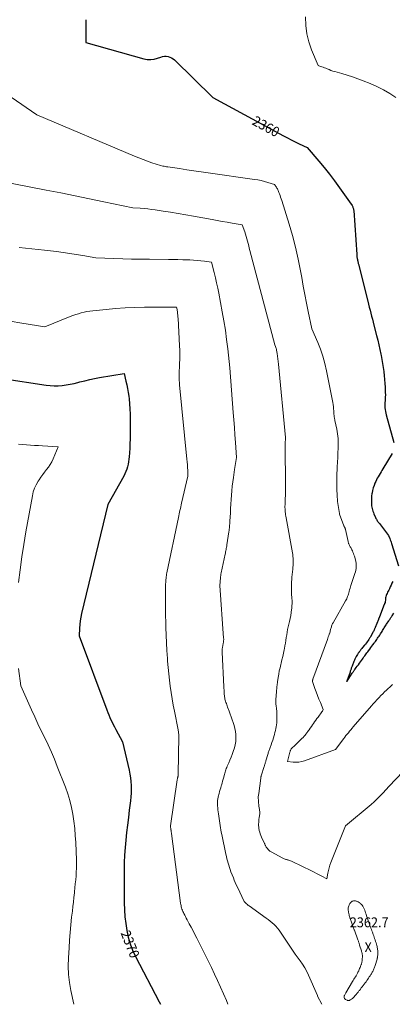
# Model space of a CAD drawing. Units: feet. Extents: x 1171672 to 1176672, y 7061370 to 7068870.
# Drawn here: x 1173960 to 1174336, y 7061370 to 7062364 of the extents above; entities that cross this region are included whole.
import ezdxf
from ezdxf.enums import TextEntityAlignment as Align

# ---------------------------------------------------------------- set-up
doc = ezdxf.new("R2010")
doc.units = ezdxf.units.FT
doc.header["$MEASUREMENT"] = 0
for name, color, linetype, lineweight in [('Level 44', 7, 'Continuous', 0), ('Level 45', 7, 'Continuous', 0), ('Level 46', 7, 'Continuous', 0)]:
    doc.layers.add(name, color=color, linetype=linetype, lineweight=lineweight)
doc.styles.add('Style-ENGINEERING', font='ENGINEERING.shx')

msp = doc.modelspace()

# ---------------------------------------------------------------- linework, layer by layer
at = {"layer": 'Level 44', "color": 32, "linetype": 'Continuous', "lineweight": 30, "flags": 128}
for points, elevation in [([(1174026.73, 7062363.97), (1174026.73, 7062340.97), (1174085.37, 7062324.5), (1174088.87, 7062323.87), (1174092.36, 7062323.68), (1174095.82, 7062324.14), (1174099.26, 7062325.05), (1174102.49, 7062326.24), (1174104.32, 7062326.74), (1174106.16, 7062327.03), (1174108.02, 7062327.01), (1174109.89, 7062326.79), (1174111.7, 7062326.24), (1174113.41, 7062325.51), (1174114.97, 7062324.49), (1174116.42, 7062323.28), (1174154.92, 7062285.26), (1174226.26, 7062246.7), (1174230.2, 7062244.62), (1174234.17, 7062242.57), (1174238.17, 7062240.59), (1174242.19, 7062238.66), (1174250.26, 7062234.86), (1174261.79, 7062221.3), (1174267.26, 7062214.69), (1174272.62, 7062207.98), (1174277.79, 7062201.14), (1174282.86, 7062194.21), (1174292.8, 7062180.21), (1174295.43, 7062176.23), (1174295.78, 7062175.65), (1174296.09, 7062175.06), (1174296.35, 7062174.44), (1174296.57, 7062173.81), (1174296.75, 7062173.16), (1174296.9, 7062172.5), (1174297, 7062171.84), (1174297.07, 7062171.17), (1174300.2, 7062126.76), (1174300.26, 7062125.95), (1174300.33, 7062125.14), (1174300.42, 7062124.34), (1174300.52, 7062123.53), (1174300.64, 7062122.73), (1174300.78, 7062121.93), (1174300.93, 7062121.13), (1174301.11, 7062120.34), (1174301.29, 7062119.54), (1174301.48, 7062118.74), (1174301.68, 7062117.95), (1174301.88, 7062117.16), (1174311.3, 7062079.76), (1174312.06, 7062076.74), (1174312.82, 7062073.73), (1174313.59, 7062070.72), (1174314.36, 7062067.71), (1174315.13, 7062064.7), (1174315.9, 7062061.69), (1174316.68, 7062058.68), (1174317.46, 7062055.67), (1174320.19, 7062045.19), (1174321.36, 7062040.51), (1174322.48, 7062035.82), (1174323.53, 7062031.12), (1174324.52, 7062026.4), (1174324.82, 7062024.94), (1174325.58, 7062020.93), (1174326.28, 7062016.92), (1174326.88, 7062012.89), (1174327.42, 7062008.85), (1174327.46, 7062008.5), (1174327.88, 7062004.63), (1174328.25, 7062000.75), (1174328.54, 7061996.86), (1174328.77, 7061992.97), (1174328.92, 7061989.96), (1174328.99, 7061987.58), (1174329.01, 7061985.19), (1174328.94, 7061982.8), (1174328.81, 7061980.41), (1174328.73, 7061979.18), (1174328.63, 7061977.41), (1174328.58, 7061975.64), (1174328.59, 7061973.86), (1174328.65, 7061972.09), (1174328.79, 7061970.32), (1174329.01, 7061968.56), (1174329.35, 7061966.83), (1174329.77, 7061965.11), (1174337.5, 7061937.1)], 2360), ([(1173942.85, 7062001.64), (1173986.76, 7061994.98), (1173990.8, 7061994.53), (1173994.84, 7061994.3), (1173998.89, 7061994.38), (1174002.94, 7061994.67), (1174006.97, 7061995.22), (1174010.98, 7061995.89), (1174014.96, 7061996.75), (1174018.91, 7061997.73), (1174020.89, 7061998.28), (1174025.83, 7061999.55), (1174030.79, 7062000.72), (1174035.79, 7062001.73), (1174040.8, 7062002.64), (1174065.43, 7062006.69), (1174067.4, 7061999.16), (1174068.3, 7061995.37), (1174069.09, 7061991.57), (1174069.71, 7061987.73), (1174070.22, 7061983.88), (1174070.5, 7061981.33), (1174070.97, 7061976.19), (1174071.33, 7061971.03), (1174071.51, 7061965.87), (1174071.58, 7061960.7), (1174071.53, 7061945.25), (1174071.47, 7061940.63), (1174071.36, 7061936.02), (1174071.17, 7061931.41), (1174070.92, 7061926.8), (1174070.67, 7061922.76), (1174070.43, 7061920.19), (1174070.09, 7061917.63), (1174069.59, 7061915.1), (1174068.99, 7061912.59), (1174068.22, 7061910.12), (1174067.33, 7061907.71), (1174066.27, 7061905.37), (1174065.08, 7061903.08), (1174048.99, 7061874.67), (1174022.68, 7061764.66), (1174021.9, 7061760.94), (1174021.25, 7061757.2), (1174020.81, 7061753.43), (1174020.5, 7061749.64), (1174020.09, 7061742.03), (1174048.12, 7061667.16), (1174049.09, 7061664.65), (1174050.09, 7061662.15), (1174051.14, 7061659.67), (1174052.21, 7061657.2), (1174053.35, 7061654.75), (1174054.52, 7061652.33), (1174055.75, 7061649.94), (1174057.02, 7061647.56), (1174063.96, 7061634.94), (1174070.66, 7061606.21), (1174071.42, 7061602.42), (1174072.04, 7061598.6), (1174072.42, 7061594.76), (1174072.66, 7061590.9), (1174072.68, 7061587.03), (1174072.59, 7061583.16), (1174072.32, 7061579.3), (1174071.92, 7061575.45), (1174070.74, 7061566.12), (1174069.81, 7061558.55), (1174068.91, 7061550.98), (1174068.04, 7061543.4), (1174067.21, 7061535.82), (1174066.51, 7061528.24), (1174065.96, 7061520.64), (1174065.65, 7061513.03), (1174065.48, 7061505.41), (1174065.46, 7061501.54), (1174065.44, 7061494.34), (1174065.45, 7061487.14), (1174065.51, 7061479.95), (1174065.6, 7061472.75), (1174065.6, 7061472.32), (1174065.87, 7061465.35), (1174066.34, 7061458.4), (1174067.12, 7061451.48), (1174068.1, 7061444.57), (1174069.57, 7061437.79), (1174071.45, 7061431.14), (1174073.96, 7061424.71), (1174076.89, 7061418.42), (1174101.02, 7061372.52), (1174102.26, 7061370)], 2370), ([(1174336.06, 7061926.15), (1174326.59, 7061910.53), (1174325.62, 7061908.94), (1174324.66, 7061907.36), (1174323.69, 7061905.78), (1174322.72, 7061904.2), (1174321.79, 7061902.61), (1174320.89, 7061900.99), (1174320.06, 7061899.33), (1174319.28, 7061897.66), (1174318.54, 7061895.98), (1174317.6, 7061893.64), (1174316.79, 7061891.27), (1174316.16, 7061888.84), (1174315.65, 7061886.37), (1174315.49, 7061885.45), (1174315.21, 7061883.41), (1174315.01, 7061881.37), (1174314.93, 7061879.31), (1174314.94, 7061877.25), (1174314.98, 7061875.93), (1174315.06, 7061874.53), (1174315.2, 7061873.14), (1174315.42, 7061871.77), (1174315.7, 7061870.4), (1174316.06, 7061869.05), (1174316.47, 7061867.72), (1174316.95, 7061866.41), (1174317.49, 7061865.12), (1174319.19, 7061861.37), (1174319.58, 7061860.56), (1174319.99, 7061859.76), (1174320.44, 7061858.99), (1174320.91, 7061858.22), (1174321.41, 7061857.48), (1174321.92, 7061856.74), (1174322.45, 7061856.02), (1174323, 7061855.31), (1174326.14, 7061851.37), (1174327.17, 7061850.04), (1174328.19, 7061848.69), (1174329.17, 7061847.33), (1174330.14, 7061845.95), (1174332.04, 7061843.17), (1174333.44, 7061840.13), (1174333.97, 7061838.91), (1174334.47, 7061837.68), (1174334.92, 7061836.42), (1174335.34, 7061835.16), (1174342.34, 7061812.77)], 2360), ([(1174336.43, 7061796.89), (1174335.68, 7061795.01), (1174334.89, 7061793.16), (1174334.03, 7061791.34), (1174333.13, 7061789.54), (1174332.4, 7061788.15), (1174331.84, 7061787.05), (1174331.3, 7061785.94), (1174330.79, 7061784.82), (1174330.29, 7061783.69), (1174329.87, 7061782.54), (1174329.51, 7061781.37), (1174329.26, 7061780.17), (1174329.09, 7061778.96), (1174328.75, 7061775.65), (1174328.33, 7061774.68), (1174328.3, 7061774.6), (1174328.27, 7061774.53), (1174328.23, 7061774.45), (1174328.19, 7061774.38), (1174328.15, 7061774.3), (1174328.11, 7061774.23), (1174328.08, 7061774.15), (1174328.04, 7061774.08), (1174328.02, 7061774.02), (1174327.97, 7061773.92), (1174327.92, 7061773.81), (1174327.88, 7061773.71), (1174327.84, 7061773.6), (1174323.09, 7061761.21), (1174323, 7061760.96), (1174322.9, 7061760.71), (1174322.81, 7061760.46), (1174322.71, 7061760.21), (1174322.59, 7061759.9), (1174322.44, 7061759.5), (1174322.28, 7061759.1), (1174322.12, 7061758.7), (1174321.96, 7061758.3), (1174318.83, 7061750.49), (1174318.63, 7061750), (1174318.43, 7061749.52), (1174318.21, 7061749.04), (1174317.99, 7061748.56), (1174317.69, 7061747.92), (1174317.31, 7061747.12), (1174316.91, 7061746.33), (1174316.5, 7061745.55), (1174316.08, 7061744.78), (1174313.91, 7061740.85), (1174313.55, 7061740.22), (1174313.17, 7061739.59), (1174312.78, 7061738.98), (1174312.38, 7061738.37), (1174311.55, 7061737.16), (1174310.71, 7061735.96), (1174309.85, 7061734.78), (1174308.96, 7061733.62), (1174308.05, 7061732.48), (1174306.14, 7061730.15), (1174305.28, 7061729.09), (1174304.43, 7061728.02), (1174303.6, 7061726.94), (1174302.78, 7061725.84), (1174302.51, 7061725.49), (1174301.73, 7061724.39), (1174300.98, 7061723.27), (1174300.27, 7061722.13), (1174299.59, 7061720.97), (1174298.96, 7061719.78), (1174298.36, 7061718.57), (1174297.82, 7061717.34), (1174297.31, 7061716.1), (1174295.5, 7061711.37), (1174295.22, 7061710.63), (1174294.95, 7061709.9), (1174294.68, 7061709.16), (1174294.43, 7061708.41), (1174294.17, 7061707.67), (1174293.92, 7061706.93), (1174293.66, 7061706.18), (1174293.4, 7061705.44), (1174290.17, 7061696.2), (1174290.03, 7061695.74), (1174290.16, 7061695.95), (1174290.22, 7061696.05), (1174290.29, 7061696.15), (1174290.36, 7061696.26), (1174290.42, 7061696.36), (1174295.5, 7061704.14), (1174295.82, 7061704.63), (1174296.14, 7061705.11), (1174296.48, 7061705.59), (1174296.81, 7061706.06), (1174297.15, 7061706.54), (1174297.5, 7061707.01), (1174297.85, 7061707.48), (1174298.2, 7061707.94), (1174299.66, 7061709.88), (1174300.74, 7061711.32), (1174301.81, 7061712.76), (1174302.87, 7061714.21), (1174303.92, 7061715.67), (1174305.95, 7061718.5), (1174306.7, 7061719.56), (1174307.45, 7061720.61), (1174308.21, 7061721.67), (1174308.97, 7061722.72), (1174309.73, 7061723.77), (1174310.49, 7061724.81), (1174311.26, 7061725.86), (1174312.04, 7061726.9), (1174313.34, 7061728.64), (1174314.41, 7061730.08), (1174315.49, 7061731.52), (1174316.55, 7061732.97), (1174317.62, 7061734.42), (1174318.2, 7061735.21), (1174318.96, 7061736.27), (1174319.72, 7061737.33), (1174320.47, 7061738.4), (1174321.2, 7061739.48), (1174321.93, 7061740.56), (1174322.64, 7061741.65), (1174323.35, 7061742.74), (1174324.05, 7061743.84), (1174325.68, 7061746.45), (1174326.25, 7061747.38), (1174326.83, 7061748.31), (1174327.4, 7061749.23), (1174327.97, 7061750.16), (1174328.54, 7061751.09), (1174329.12, 7061752.01), (1174329.71, 7061752.93), (1174330.3, 7061753.84), (1174332.56, 7061757.25), (1174332.98, 7061757.89), (1174333.4, 7061758.52), (1174333.83, 7061759.15), (1174334.25, 7061759.79), (1174334.68, 7061760.42), (1174335.1, 7061761.06), (1174335.52, 7061761.69), (1174335.94, 7061762.32), (1174337.55, 7061764.73)], 2360)]:
    msp.add_lwpolyline(points, dxfattribs=dict(at, elevation=elevation))
at = {"layer": 'Level 45', "color": 32, "linetype": 'Continuous', "lineweight": 0, "flags": 128}
for points, elevation in [([(1174248.53, 7062366.67), (1174248.84, 7062358.19), (1174249.84, 7062349.83), (1174251.87, 7062341.65), (1174254.59, 7062333.61), (1174261.09, 7062317.71), (1174263.77, 7062316.84), (1174265.1, 7062316.39), (1174266.42, 7062315.91), (1174267.73, 7062315.4), (1174269.03, 7062314.86), (1174270.29, 7062314.32), (1174272.23, 7062313.54), (1174274.18, 7062312.8), (1174276.17, 7062312.15), (1174278.17, 7062311.54), (1174285.07, 7062309.61), (1174290.51, 7062307.99), (1174295.91, 7062306.26), (1174301.25, 7062304.35), (1174306.56, 7062302.34), (1174313.83, 7062299.44), (1174320.54, 7062296.49), (1174327.08, 7062293.25), (1174333.39, 7062289.55), (1174339.53, 7062285.56)], 2358), ([(1173951.6, 7062285.66), (1173977.52, 7062267.98), (1174076.12, 7062226.13), (1174080.38, 7062224.38), (1174084.66, 7062222.69), (1174088.98, 7062221.1), (1174093.32, 7062219.57), (1174102.05, 7062216.6), (1174104.52, 7062216.17), (1174105.76, 7062215.96), (1174107, 7062215.75), (1174108.24, 7062215.56), (1174109.48, 7062215.37), (1174121.44, 7062213.6), (1174128.67, 7062212.53), (1174135.89, 7062211.48), (1174143.12, 7062210.43), (1174150.35, 7062209.39), (1174197.13, 7062202.72), (1174200.52, 7062202.14), (1174203.88, 7062201.45), (1174207.2, 7062200.58), (1174210.49, 7062199.6), (1174217.04, 7062197.45), (1174218.16, 7062196.13), (1174218.69, 7062195.45), (1174219.2, 7062194.75), (1174219.66, 7062194.02), (1174220.09, 7062193.27), (1174220.17, 7062193.12), (1174220.6, 7062192.27), (1174221.01, 7062191.41), (1174221.37, 7062190.53), (1174221.71, 7062189.64), (1174222.24, 7062188.11), (1174222.82, 7062186.44), (1174223.39, 7062184.77), (1174223.94, 7062183.1), (1174224.47, 7062181.42), (1174231.94, 7062157.65), (1174235.37, 7062145.97), (1174238.48, 7062134.23), (1174241.14, 7062122.36), (1174243.48, 7062110.43), (1174244.67, 7062103.74), (1174246.23, 7062095.1), (1174247.84, 7062086.47), (1174249.52, 7062077.85), (1174251.25, 7062069.24), (1174254.79, 7062052.04), (1174260.86, 7062038.22), (1174263.65, 7062031.23), (1174266.12, 7062024.14), (1174268.1, 7062016.9), (1174269.77, 7062009.56), (1174275.89, 7061977.59), (1174276.26, 7061975.44), (1174276.57, 7061973.28), (1174276.8, 7061971.12), (1174276.97, 7061968.94), (1174277.12, 7061966.33), (1174277.19, 7061965.46), (1174277.27, 7061964.59), (1174277.37, 7061963.72), (1174277.5, 7061962.85), (1174277.64, 7061961.99), (1174277.79, 7061961.12), (1174277.96, 7061960.26), (1174278.13, 7061959.4), (1174279.98, 7061950.44), (1174280.77, 7061945.74), (1174281.31, 7061941.03), (1174281.5, 7061936.29), (1174281.44, 7061931.53), (1174281.2, 7061926.75), (1174280.94, 7061921.98), (1174280.68, 7061917.21), (1174280.41, 7061912.44), (1174280.27, 7061910.07), (1174280.06, 7061905.26), (1174279.95, 7061900.46), (1174279.98, 7061895.65), (1174280.1, 7061890.85), (1174280.41, 7061882.95), (1174280.48, 7061881.6), (1174280.59, 7061880.24), (1174280.73, 7061878.89), (1174280.9, 7061877.54), (1174282.63, 7061865.45), (1174282.64, 7061865.36), (1174282.67, 7061865.26), (1174282.69, 7061865.17), (1174282.72, 7061865.07), (1174282.83, 7061864.76), (1174287.24, 7061852.92), (1174287.35, 7061852.65), (1174287.46, 7061852.39), (1174287.59, 7061852.14), (1174287.72, 7061851.88), (1174287.86, 7061851.63), (1174287.99, 7061851.38), (1174288.12, 7061851.12), (1174288.25, 7061850.87), (1174288.33, 7061850.69), (1174288.49, 7061850.34), (1174288.63, 7061849.98), (1174288.74, 7061849.61), (1174288.83, 7061849.24), (1174291.48, 7061837.08), (1174291.63, 7061836.48), (1174291.8, 7061835.89), (1174291.99, 7061835.3), (1174292.21, 7061834.73), (1174292.45, 7061834.16), (1174292.71, 7061833.6), (1174292.99, 7061833.05), (1174293.28, 7061832.51), (1174293.6, 7061831.95), (1174294.05, 7061831.13), (1174294.49, 7061830.3), (1174294.92, 7061829.46), (1174295.34, 7061828.62), (1174295.76, 7061827.75), (1174296.34, 7061826.45), (1174296.88, 7061825.14), (1174297.36, 7061823.8), (1174297.8, 7061822.45), (1174298.92, 7061818.66), (1174299.33, 7061816.95), (1174299.62, 7061815.22), (1174299.73, 7061813.48), (1174299.72, 7061811.72), (1174299.54, 7061809.96), (1174299.27, 7061808.22), (1174298.87, 7061806.51), (1174298.37, 7061804.81), (1174294.35, 7061792.85), (1174293.88, 7061791.41), (1174293.44, 7061789.97), (1174293.02, 7061788.52), (1174292.63, 7061787.06), (1174292.5, 7061786.57), (1174292.16, 7061785.36), (1174291.8, 7061784.16), (1174291.41, 7061782.96), (1174290.99, 7061781.78), (1174290.52, 7061780.61), (1174290.02, 7061779.46), (1174289.46, 7061778.33), (1174288.86, 7061777.23), (1174276.31, 7061755.15), (1174275.88, 7061754.34), (1174275.49, 7061753.53), (1174275.15, 7061752.69), (1174274.84, 7061751.83), (1174274.56, 7061750.96), (1174274.3, 7061750.09), (1174274.05, 7061749.21), (1174273.82, 7061748.33), (1174273.75, 7061748.07), (1174273.48, 7061747.06), (1174273.2, 7061746.05), (1174272.88, 7061745.06), (1174272.55, 7061744.06), (1174272.35, 7061743.49), (1174271.9, 7061742.21), (1174271.45, 7061740.94), (1174271, 7061739.66), (1174270.54, 7061738.39), (1174256.01, 7061698.29), (1174255.95, 7061698.13), (1174255.9, 7061697.97), (1174255.84, 7061697.81), (1174255.79, 7061697.65), (1174255.73, 7061697.48), (1174255.68, 7061697.32), (1174255.63, 7061697.16), (1174255.58, 7061696.99), (1174255.54, 7061696.87), (1174255.51, 7061696.75), (1174255.49, 7061696.63), (1174255.48, 7061696.51), (1174255.47, 7061696.38), (1174255.48, 7061696.26), (1174255.49, 7061696.13), (1174255.52, 7061696.01), (1174255.55, 7061695.89), (1174258.03, 7061688.85), (1174259.32, 7061685.27), (1174260.65, 7061681.69), (1174262.04, 7061678.14), (1174263.46, 7061674.61), (1174266.36, 7061667.55), (1174265.54, 7061665.91), (1174265.5, 7061665.82), (1174265.45, 7061665.73), (1174265.39, 7061665.64), (1174265.34, 7061665.55), (1174265.28, 7061665.46), (1174265.22, 7061665.37), (1174265.16, 7061665.29), (1174265.09, 7061665.21), (1174261.15, 7061659.96), (1174260, 7061658.39), (1174258.85, 7061656.82), (1174257.72, 7061655.23), (1174256.61, 7061653.63), (1174255.51, 7061652.03), (1174254.4, 7061650.42), (1174253.29, 7061648.82), (1174252.18, 7061647.22), (1174251.64, 7061646.44), (1174250.76, 7061645.23), (1174249.87, 7061644.03), (1174248.94, 7061642.86), (1174247.98, 7061641.71), (1174246.99, 7061640.58), (1174245.98, 7061639.48), (1174244.94, 7061638.41), (1174243.88, 7061637.36), (1174241.06, 7061634.65), (1174240.7, 7061634.31), (1174240.35, 7061633.96), (1174239.99, 7061633.62), (1174239.64, 7061633.27), (1174239.28, 7061632.92), (1174238.93, 7061632.57), (1174238.58, 7061632.22), (1174238.23, 7061631.87), (1174234.15, 7061627.81), (1174233.62, 7061626.79), (1174233.37, 7061626.27), (1174233.15, 7061625.74), (1174232.96, 7061625.2), (1174232.79, 7061624.66), (1174230.18, 7061615.14), (1174236.05, 7061614.51), (1174238.96, 7061614.4), (1174241.84, 7061614.55), (1174244.67, 7061615.08), (1174247.47, 7061615.87), (1174278.68, 7061627.06), (1174286.99, 7061638.18), (1174288.15, 7061639.7), (1174289.31, 7061641.21), (1174290.5, 7061642.71), (1174291.71, 7061644.2), (1174292.92, 7061645.67), (1174294.15, 7061647.14), (1174295.39, 7061648.6), (1174296.63, 7061650.05), (1174314.92, 7061671.19), (1174316.77, 7061673.3), (1174318.64, 7061675.38), (1174320.55, 7061677.44), (1174322.48, 7061679.47), (1174322.68, 7061679.68), (1174324.54, 7061681.59), (1174326.41, 7061683.48), (1174328.31, 7061685.35), (1174330.22, 7061687.21), (1174332.07, 7061688.98), (1174333.07, 7061689.94), (1174334.07, 7061690.88), (1174335.09, 7061691.82), (1174336.11, 7061692.75)], 2362), ([(1173936.87, 7062201.69), (1173987.02, 7062191.97), (1174001.58, 7062189.1), (1174016.12, 7062186.18), (1174030.65, 7062183.17), (1174045.17, 7062180.1), (1174074.18, 7062173.89), (1174081.81, 7062173.53), (1174085.62, 7062173.29), (1174089.42, 7062172.96), (1174093.21, 7062172.51), (1174096.99, 7062171.98), (1174104.78, 7062170.76), (1174112.44, 7062169.53), (1174120.1, 7062168.26), (1174127.74, 7062166.93), (1174135.38, 7062165.56), (1174154.17, 7062162.12), (1174159.26, 7062161.19), (1174164.35, 7062160.29), (1174169.44, 7062159.4), (1174174.53, 7062158.52), (1174184.72, 7062156.79), (1174187.13, 7062149.79), (1174187.9, 7062147.46), (1174188.62, 7062145.13), (1174189.3, 7062142.78), (1174189.93, 7062140.41), (1174190.53, 7062138.04), (1174191.15, 7062135.67), (1174191.76, 7062133.3), (1174192.39, 7062130.93), (1174217.62, 7062035.67), (1174218.34, 7062033.93), (1174218.67, 7062033.05), (1174218.96, 7062032.16), (1174219.19, 7062031.25), (1174219.37, 7062030.33), (1174219.93, 7062026.88), (1174220.34, 7062024.22), (1174220.72, 7062021.56), (1174221.04, 7062018.89), (1174221.32, 7062016.22), (1174228.44, 7061942.14), (1174228.14, 7061939.4), (1174228.01, 7061938.03), (1174227.92, 7061936.66), (1174227.88, 7061935.29), (1174227.87, 7061933.91), (1174228.3, 7061893.64), (1174228.31, 7061890.96), (1174228.29, 7061888.28), (1174228.24, 7061885.6), (1174228.15, 7061882.92), (1174228.08, 7061881.29), (1174228.01, 7061879.42), (1174227.94, 7061877.56), (1174227.88, 7061875.69), (1174227.82, 7061873.83), (1174227.79, 7061873.12), (1174227.78, 7061871.61), (1174227.8, 7061870.11), (1174227.89, 7061868.6), (1174228.02, 7061867.1), (1174228.2, 7061865.6), (1174228.39, 7061864.11), (1174228.62, 7061862.62), (1174228.88, 7061861.13), (1174235.28, 7061825.72), (1174235.56, 7061823.92), (1174235.79, 7061822.11), (1174235.94, 7061820.3), (1174236.03, 7061818.48), (1174236.05, 7061816.65), (1174236.02, 7061814.83), (1174235.92, 7061813.01), (1174235.78, 7061811.19), (1174235.59, 7061809.25), (1174235.32, 7061806.55), (1174235.07, 7061803.84), (1174234.83, 7061801.13), (1174234.61, 7061798.42), (1174234.49, 7061796.93), (1174234.35, 7061794.97), (1174234.26, 7061793), (1174234.23, 7061791.04), (1174234.23, 7061789.07), (1174234.29, 7061787.1), (1174234.37, 7061785.14), (1174234.48, 7061783.17), (1174234.63, 7061781.21), (1174234.74, 7061779.94), (1174234.88, 7061777.35), (1174234.91, 7061774.76), (1174234.79, 7061772.17), (1174234.56, 7061769.58), (1174234.44, 7061768.56), (1174234.01, 7061765.47), (1174233.53, 7061762.4), (1174232.94, 7061759.34), (1174232.28, 7061756.29), (1174231.06, 7061751.09), (1174230.47, 7061748.37), (1174229.93, 7061745.65), (1174229.48, 7061742.92), (1174229.08, 7061740.17), (1174228.69, 7061737.42), (1174228.27, 7061734.68), (1174227.79, 7061731.94), (1174227.27, 7061729.21), (1174227.01, 7061727.88), (1174226.31, 7061724.49), (1174225.56, 7061721.12), (1174224.76, 7061717.76), (1174223.92, 7061714.4), (1174223.59, 7061713.1), (1174222.79, 7061709.82), (1174222.07, 7061706.53), (1174221.45, 7061703.22), (1174220.9, 7061699.89), (1174220.28, 7061695.63), (1174220.11, 7061694.42), (1174219.95, 7061693.21), (1174219.81, 7061692), (1174219.68, 7061690.78), (1174219.57, 7061689.57), (1174219.45, 7061688.35), (1174219.35, 7061687.14), (1174219.25, 7061685.92), (1174218.56, 7061677.3), (1174218.49, 7061675.83), (1174218.49, 7061674.36), (1174218.58, 7061672.9), (1174218.74, 7061671.44), (1174219.15, 7061668.52), (1174219.44, 7061665.45), (1174219.56, 7061663.91), (1174219.65, 7061662.37), (1174219.69, 7061660.83), (1174219.69, 7061659.29), (1174219.68, 7061658.21), (1174219.61, 7061656.21), (1174219.46, 7061654.22), (1174219.22, 7061652.23), (1174218.91, 7061650.25), (1174218.52, 7061648.28), (1174218.1, 7061646.32), (1174217.64, 7061644.37), (1174217.14, 7061642.43), (1174216.82, 7061641.24), (1174216.15, 7061638.89), (1174215.44, 7061636.56), (1174214.66, 7061634.25), (1174213.82, 7061631.95), (1174212.74, 7061629.1), (1174212.42, 7061628.24), (1174212.11, 7061627.38), (1174211.81, 7061626.51), (1174211.51, 7061625.65), (1174211.23, 7061624.78), (1174210.95, 7061623.9), (1174210.68, 7061623.03), (1174210.42, 7061622.15), (1174208.6, 7061615.86), (1174208.39, 7061615.12), (1174208.16, 7061614.39), (1174207.93, 7061613.66), (1174207.69, 7061612.93), (1174207.45, 7061612.2), (1174207.21, 7061611.47), (1174206.98, 7061610.74), (1174206.74, 7061610.01), (1174203.76, 7061600.58), (1174203.68, 7061600.32), (1174203.61, 7061600.06), (1174203.54, 7061599.79), (1174203.48, 7061599.53), (1174203.42, 7061599.26), (1174203.37, 7061598.99), (1174203.32, 7061598.72), (1174203.29, 7061598.45), (1174201.28, 7061582.82), (1174200.58, 7061579.55), (1174200.57, 7061579.44), (1174201.49, 7061570.1), (1174201.49, 7061570.08), (1174201.49, 7061570.06), (1174201.49, 7061570.04), (1174201.5, 7061570.02), (1174201.51, 7061569.94), (1174201.51, 7061569.92), (1174201.52, 7061569.9), (1174201.52, 7061569.88), (1174201.52, 7061569.86), (1174202.14, 7061566.57), (1174202.33, 7061563.49), (1174202.33, 7061563.39), (1174202.33, 7061563.3), (1174202.33, 7061563.21), (1174202.33, 7061563.11), (1174202.33, 7061563.02), (1174202.32, 7061562.92), (1174202.31, 7061562.83), (1174202.3, 7061562.73), (1174201.74, 7061558.39), (1174201.56, 7061556.82), (1174201.4, 7061555.25), (1174201.29, 7061553.67), (1174201.21, 7061552.1), (1174201.22, 7061550.52), (1174201.31, 7061548.96), (1174201.52, 7061547.41), (1174201.81, 7061545.86), (1174201.9, 7061545.45), (1174202.36, 7061543.72), (1174202.88, 7061542.02), (1174203.5, 7061540.35), (1174204.2, 7061538.7), (1174207.05, 7061532.45), (1174207.31, 7061531.89), (1174207.56, 7061531.34), (1174207.81, 7061530.78), (1174208.06, 7061530.22), (1174208.33, 7061529.68), (1174208.62, 7061529.14), (1174208.95, 7061528.63), (1174209.3, 7061528.14), (1174210.05, 7061527.17), (1174210.84, 7061526.26), (1174211.7, 7061525.43), (1174212.66, 7061524.71), (1174213.68, 7061524.07), (1174225.75, 7061517.49), (1174226.43, 7061517.15), (1174227.12, 7061516.84), (1174227.83, 7061516.57), (1174228.56, 7061516.34), (1174229.29, 7061516.13), (1174230.02, 7061515.91), (1174230.75, 7061515.69), (1174231.48, 7061515.47), (1174231.74, 7061515.39), (1174232.59, 7061515.11), (1174233.43, 7061514.8), (1174234.25, 7061514.45), (1174235.06, 7061514.08), (1174254.52, 7061504.62), (1174257.12, 7061503.34), (1174259.72, 7061502.04), (1174262.31, 7061500.73), (1174264.89, 7061499.41), (1174270.05, 7061496.74), (1174270.97, 7061502.28), (1174271.52, 7061505.03), (1174272.19, 7061507.74), (1174273.03, 7061510.41), (1174273.99, 7061513.04), (1174288.91, 7061550.11), (1174314.56, 7061571.72), (1174317.77, 7061574.54), (1174320.9, 7061577.44), (1174323.9, 7061580.47), (1174326.83, 7061583.59), (1174332.55, 7061589.94), (1174383.43, 7061643.14)], 2364), ([(1173959.66, 7062134.04), (1173972.42, 7062132.68), (1173985.17, 7062131.25), (1173997.32, 7062129.82), (1174003.98, 7062128.97), (1174010.64, 7062128.06), (1174017.27, 7062127.03), (1174023.9, 7062125.93), (1174037.14, 7062123.61), (1174055.08, 7062122.91), (1174064.06, 7062122.6), (1174073.03, 7062122.34), (1174082.01, 7062122.16), (1174090.98, 7062122.04), (1174110.13, 7062121.85), (1174114.96, 7062121.79), (1174119.78, 7062121.71), (1174124.61, 7062121.6), (1174129.43, 7062121.46), (1174131.67, 7062121.39), (1174135.37, 7062121.21), (1174139.07, 7062120.96), (1174142.75, 7062120.6), (1174146.43, 7062120.15), (1174153.77, 7062119.15), (1174156.4, 7062108.73), (1174157.66, 7062103.51), (1174158.86, 7062098.27), (1174159.97, 7062093.01), (1174161.01, 7062087.74), (1174164.49, 7062069.16), (1174166.14, 7062059.79), (1174167.64, 7062050.4), (1174168.93, 7062040.98), (1174170.08, 7062031.54), (1174172.17, 7062012.62), (1174175.57, 7061967.54), (1174176.14, 7061959.96), (1174176.71, 7061952.39), (1174177.28, 7061944.81), (1174177.85, 7061937.23), (1174178.98, 7061922.08), (1174178.24, 7061918.04), (1174177.89, 7061916.03), (1174177.55, 7061914), (1174177.23, 7061911.98), (1174176.93, 7061909.95), (1174175.78, 7061901.85), (1174175.19, 7061897.4), (1174174.66, 7061892.94), (1174174.22, 7061888.47), (1174173.84, 7061883.99), (1174173.52, 7061879.51), (1174173.22, 7061875.03), (1174172.95, 7061870.54), (1174172.7, 7061866.06), (1174172.26, 7061857.7), (1174172.18, 7061856.36), (1174172.08, 7061855.02), (1174171.96, 7061853.69), (1174171.83, 7061852.36), (1174171.68, 7061851.02), (1174171.52, 7061849.69), (1174171.34, 7061848.36), (1174171.16, 7061847.04), (1174169.17, 7061833.73), (1174168.98, 7061832.54), (1174168.79, 7061831.35), (1174168.57, 7061830.17), (1174168.35, 7061828.99), (1174168.12, 7061827.81), (1174167.88, 7061826.63), (1174167.64, 7061825.45), (1174167.39, 7061824.27), (1174163.45, 7061805.45), (1174163.22, 7061804.19), (1174163.01, 7061802.93), (1174162.86, 7061801.66), (1174162.75, 7061800.38), (1174162.23, 7061792.91), (1174165.92, 7061739.72), (1174165.96, 7061738.86), (1174165.96, 7061737.99), (1174165.92, 7061737.13), (1174165.84, 7061736.26), (1174165.73, 7061735.4), (1174165.59, 7061734.54), (1174165.41, 7061733.69), (1174165.21, 7061732.85), (1174165.13, 7061732.56), (1174164.93, 7061731.7), (1174164.77, 7061730.83), (1174164.65, 7061729.96), (1174164.56, 7061729.08), (1174164.51, 7061728.2), (1174164.48, 7061727.31), (1174164.48, 7061726.43), (1174164.51, 7061725.54), (1174166.17, 7061690.4), (1174166.23, 7061688.94), (1174166.3, 7061687.48), (1174166.36, 7061686.02), (1174166.41, 7061684.56), (1174166.43, 7061684.01), (1174166.51, 7061682.83), (1174166.61, 7061681.65), (1174166.77, 7061680.48), (1174166.97, 7061679.32), (1174167.22, 7061678.16), (1174167.5, 7061677.01), (1174167.83, 7061675.88), (1174168.2, 7061674.76), (1174168.23, 7061674.66), (1174168.65, 7061673.5), (1174169.07, 7061672.34), (1174169.49, 7061671.18), (1174169.93, 7061670.03), (1174171.48, 7061665.92), (1174172.55, 7061663.04), (1174173.61, 7061660.16), (1174174.64, 7061657.27), (1174175.66, 7061654.38), (1174176.55, 7061651.45), (1174177.3, 7061648.5), (1174177.82, 7061645.5), (1174178.2, 7061642.46), (1174178.25, 7061641.87), (1174178.33, 7061638.54), (1174178.14, 7061635.24), (1174177.55, 7061631.98), (1174176.7, 7061628.76), (1174175.52, 7061625.2), (1174174.5, 7061622.27), (1174173.43, 7061619.36), (1174172.27, 7061616.49), (1174171.05, 7061613.64), (1174169.55, 7061610.26), (1174169.06, 7061609.11), (1174168.6, 7061607.95), (1174168.18, 7061606.78), (1174167.79, 7061605.6), (1174167.43, 7061604.4), (1174167.07, 7061603.21), (1174166.73, 7061602.01), (1174166.39, 7061600.81), (1174165.94, 7061599.19), (1174165.38, 7061597.18), (1174164.81, 7061595.17), (1174164.25, 7061593.16), (1174163.67, 7061591.15), (1174163.53, 7061590.64), (1174162.97, 7061588.68), (1174162.42, 7061586.71), (1174161.88, 7061584.75), (1174161.34, 7061582.78), (1174160.46, 7061579.55), (1174160.25, 7061578.69), (1174160.06, 7061577.84), (1174159.9, 7061576.97), (1174159.77, 7061576.1), (1174159.67, 7061575.22), (1174159.61, 7061574.35), (1174159.6, 7061573.47), (1174159.62, 7061572.59), (1174159.75, 7061570.28), (1174159.89, 7061568.24), (1174160.07, 7061566.21), (1174160.31, 7061564.19), (1174160.58, 7061562.17), (1174162.34, 7061550.52), (1174162.71, 7061548.25), (1174163.1, 7061545.99), (1174163.52, 7061543.74), (1174163.98, 7061541.49), (1174168.22, 7061521.44), (1174168.71, 7061519.2), (1174169.23, 7061516.98), (1174169.78, 7061514.76), (1174170.36, 7061512.55), (1174171, 7061510.36), (1174171.68, 7061508.18), (1174172.43, 7061506.02), (1174173.24, 7061503.88), (1174175.74, 7061497.53), (1174176.69, 7061495.18), (1174177.67, 7061492.84), (1174178.69, 7061490.53), (1174179.74, 7061488.22), (1174186.54, 7061473.69), (1174188.15, 7061472.12), (1174188.98, 7061471.35), (1174189.82, 7061470.61), (1174190.7, 7061469.91), (1174191.6, 7061469.24), (1174208.85, 7061457), (1174210.91, 7061455.48), (1174212.93, 7061453.91), (1174214.88, 7061452.26), (1174216.79, 7061450.57), (1174218.61, 7061448.77), (1174220.33, 7061446.9), (1174221.91, 7061444.91), (1174223.4, 7061442.84), (1174238.13, 7061420.7), (1174243.14, 7061413.95), (1174245.52, 7061410.5), (1174247.73, 7061406.96), (1174249.7, 7061403.27), (1174251.49, 7061399.49), (1174260.46, 7061378.8), (1174260.49, 7061378.75), (1174260.51, 7061378.69), (1174260.53, 7061378.64), (1174260.56, 7061378.59), (1174260.58, 7061378.54), (1174260.61, 7061378.48), (1174260.64, 7061378.43), (1174260.66, 7061378.38), (1174265.01, 7061370)], 2366), ([(1173950.69, 7062059.74), (1173962.22, 7062057.57), (1173985.48, 7062053.95), (1174011.13, 7062064.17), (1174013.88, 7062065.21), (1174016.65, 7062066.2), (1174019.45, 7062067.09), (1174022.27, 7062067.91), (1174025.13, 7062068.63), (1174028, 7062069.25), (1174030.89, 7062069.72), (1174033.81, 7062070.11), (1174047.3, 7062071.56), (1174056.98, 7062072.45), (1174066.67, 7062073.14), (1174076.38, 7062073.53), (1174086.1, 7062073.72), (1174108.36, 7062073.83)], 2368), ([(1174108.36, 7062073.83), (1174109.21, 7062073.83), (1174110.07, 7062073.82), (1174110.92, 7062073.81), (1174111.77, 7062073.79), (1174112.63, 7062073.77), (1174113.48, 7062073.75), (1174114.34, 7062073.73), (1174115.19, 7062073.72), (1174118.5, 7062073.67), (1174118.87, 7062071.52), (1174119.05, 7062070.44), (1174119.21, 7062069.36), (1174119.37, 7062068.28), (1174119.51, 7062067.2), (1174119.52, 7062067.12), (1174119.65, 7062065.99), (1174119.76, 7062064.87), (1174119.85, 7062063.74), (1174119.93, 7062062.61), (1174121.46, 7062034.72), (1174121.63, 7062030.27), (1174121.71, 7062025.82), (1174121.64, 7062021.36), (1174121.48, 7062016.91), (1174121.24, 7062012.17), (1174121.15, 7062010.08), (1174121.09, 7062007.99), (1174121.06, 7062005.9), (1174121.06, 7062003.81), (1174121.11, 7062001.73), (1174121.2, 7061999.64), (1174121.34, 7061997.56), (1174121.52, 7061995.48), (1174128.9, 7061920.33), (1174129.15, 7061917.47), (1174129.36, 7061914.61), (1174129.52, 7061911.75), (1174129.64, 7061908.88), (1174129.81, 7061903.15), (1174123.5, 7061875.92), (1174123.08, 7061874.09), (1174122.67, 7061872.27), (1174122.27, 7061870.45), (1174121.88, 7061868.62), (1174121.49, 7061866.79), (1174121.11, 7061864.96), (1174120.73, 7061863.13), (1174120.34, 7061861.31), (1174108.69, 7061805.51), (1174108.42, 7061804.15), (1174108.17, 7061802.78), (1174107.96, 7061801.4), (1174107.78, 7061800.02), (1174107.63, 7061798.64), (1174107.51, 7061797.26), (1174107.44, 7061795.87), (1174107.4, 7061794.48), (1174107.29, 7061787.51), (1174107.25, 7061782.63), (1174107.24, 7061777.76), (1174107.28, 7061772.88), (1174107.36, 7061768), (1174107.73, 7061750.51), (1174107.95, 7061742.68), (1174108.26, 7061734.86), (1174108.7, 7061727.05), (1174109.22, 7061719.24), (1174109.44, 7061716.33), (1174109.97, 7061709.98), (1174110.58, 7061703.64), (1174111.32, 7061697.31), (1174112.13, 7061691), (1174113.06, 7061684.69), (1174114.05, 7061678.4), (1174115.15, 7061672.13), (1174116.31, 7061665.86), (1174119.99, 7061646.93), (1174120.76, 7061642.16), (1174120.78, 7061642.02), (1174120.78, 7061641.88), (1174120.77, 7061641.75), (1174120.76, 7061641.61), (1174120.75, 7061641.56), (1174120.73, 7061641.45), (1174120.71, 7061641.34), (1174120.68, 7061641.23), (1174120.66, 7061641.12), (1174120.64, 7061641.01), (1174120.63, 7061640.9), (1174120.62, 7061640.79), (1174120.61, 7061640.68), (1174120.12, 7061602.19), (1174120.11, 7061601.87), (1174120.09, 7061601.54), (1174120.05, 7061601.22), (1174120.01, 7061600.9), (1174119.95, 7061600.58), (1174119.89, 7061600.27), (1174119.81, 7061599.95), (1174119.73, 7061599.64), (1174119.71, 7061599.59), (1174119.62, 7061599.25), (1174119.53, 7061598.91), (1174119.45, 7061598.57), (1174119.38, 7061598.23), (1174119.37, 7061598.18), (1174119.3, 7061597.82), (1174119.23, 7061597.45), (1174119.17, 7061597.09), (1174119.11, 7061596.72), (1174112.42, 7061550.14), (1174112.4, 7061549.92), (1174112.37, 7061549.7), (1174112.36, 7061549.49), (1174112.35, 7061549.27), (1174112.35, 7061549.05), (1174112.36, 7061548.83), (1174112.38, 7061548.61), (1174112.4, 7061548.39), (1174112.49, 7061547.78), (1174112.57, 7061547.26), (1174112.66, 7061546.74), (1174112.74, 7061546.22), (1174112.82, 7061545.7), (1174112.89, 7061545.28), (1174113, 7061544.55), (1174113.11, 7061543.82), (1174113.22, 7061543.09), (1174113.32, 7061542.36), (1174122.53, 7061471.96), (1174122.71, 7061470.77), (1174122.93, 7061469.58), (1174123.2, 7061468.41), (1174123.5, 7061467.24), (1174123.87, 7061466.09), (1174124.27, 7061464.96), (1174124.75, 7061463.85), (1174125.26, 7061462.77), (1174125.79, 7061461.72), (1174126.61, 7061460.13), (1174127.43, 7061458.53), (1174128.26, 7061456.95), (1174129.11, 7061455.36), (1174131.26, 7061451.34), (1174133.17, 7061447.74), (1174135.06, 7061444.12), (1174136.92, 7061440.5), (1174138.76, 7061436.86), (1174150.32, 7061413.74), (1174153.57, 7061407.16), (1174156.75, 7061400.54), (1174159.84, 7061393.89), (1174162.87, 7061387.2), (1174165.82, 7061380.48), (1174168.73, 7061373.74), (1174170.3, 7061370)], 2368), ([(1173958.86, 7061935.53), (1173962.89, 7061935.14), (1173966.93, 7061934.81), (1173970.97, 7061934.53), (1173975.01, 7061934.27), (1173979.05, 7061934.01), (1173983.09, 7061933.77), (1173999.1, 7061932.81), (1173993.84, 7061920.53), (1173992.47, 7061917.67), (1173990.95, 7061914.9), (1173989.2, 7061912.27), (1173987.29, 7061909.73), (1173985.32, 7061907.23), (1173983.39, 7061904.69), (1173981.55, 7061902.09), (1173979.76, 7061899.45), (1173978.83, 7061898.02), (1173976.84, 7061894.55), (1173975.15, 7061890.96), (1173973.91, 7061887.19), (1173972.96, 7061883.3), (1173966.45, 7061847.08), (1173964.29, 7061834.33), (1173962.28, 7061821.56), (1173960.51, 7061808.75), (1173958.91, 7061795.92)], 2372), ([(1173958.9, 7061708.84), (1173961.18, 7061691.58), (1173972.04, 7061667.29), (1173975.29, 7061660.14), (1173978.59, 7061653.01), (1173981.99, 7061645.93), (1173985.44, 7061638.88), (1173988.84, 7061631.8), (1173992.11, 7061624.67), (1173995.18, 7061617.45), (1173998.13, 7061610.17), (1174006.27, 7061589.27), (1174008.65, 7061582.54), (1174010.75, 7061575.73), (1174012.42, 7061568.8), (1174013.8, 7061561.79), (1174014.84, 7061554.71), (1174015.69, 7061547.61), (1174016.28, 7061540.48), (1174016.69, 7061533.34), (1174017.38, 7061515.44), (1174017.46, 7061511.46), (1174017.45, 7061507.48), (1174017.28, 7061503.5), (1174017.02, 7061499.53), (1174016.67, 7061495.56), (1174016.3, 7061491.6), (1174015.9, 7061487.63), (1174015.47, 7061483.67), (1174015.33, 7061482.42), (1174014.82, 7061477.83), (1174014.31, 7061473.24), (1174013.8, 7061468.65), (1174013.28, 7061464.06), (1174012.59, 7061457.85), (1174011.79, 7061450.16), (1174011.06, 7061442.45), (1174010.46, 7061434.74), (1174009.92, 7061427.02), (1174009.3, 7061416.76), (1174009.13, 7061408.47), (1174009.4, 7061400.21), (1174010.35, 7061392), (1174011.73, 7061383.83), (1174014.67, 7061370)], 2372), ([(1174305.22, 7061422.79), (1174305.37, 7061422.27), (1174305.51, 7061421.75), (1174305.63, 7061421.22), (1174305.73, 7061420.69), (1174305.79, 7061420.16), (1174305.82, 7061419.62), (1174305.83, 7061419.31), (1174305.84, 7061418.62), (1174305.84, 7061417.93), (1174305.81, 7061417.23), (1174305.76, 7061416.54), (1174305.55, 7061414.09), (1174305.48, 7061413.5), (1174305.4, 7061412.92), (1174305.29, 7061412.35), (1174305.16, 7061411.77), (1174305.01, 7061411.21), (1174304.84, 7061410.64), (1174304.66, 7061410.09), (1174304.46, 7061409.53), (1174303.97, 7061408.24), (1174303.55, 7061407.15), (1174303.1, 7061406.07), (1174302.62, 7061405), (1174302.12, 7061403.95), (1174301.42, 7061402.52), (1174300.8, 7061401.29), (1174300.15, 7061400.08), (1174299.48, 7061398.89), (1174298.78, 7061397.7), (1174298.07, 7061396.53), (1174297.36, 7061395.35), (1174296.65, 7061394.18), (1174295.95, 7061393), (1174289.11, 7061381.65), (1174288.73, 7061380.98), (1174288.38, 7061380.3), (1174288.06, 7061379.6), (1174287.77, 7061378.89), (1174287.61, 7061378.48), (1174287.48, 7061377.96), (1174287.42, 7061377.44), (1174287.47, 7061376.92), (1174287.6, 7061376.4), (1174287.83, 7061375.92), (1174288.13, 7061375.5), (1174288.52, 7061375.16), (1174288.97, 7061374.88), (1174290.54, 7061374.14), (1174290.93, 7061373.99), (1174291.33, 7061373.88), (1174291.74, 7061373.83), (1174292.16, 7061373.83), (1174292.57, 7061373.9), (1174292.96, 7061374.01), (1174293.33, 7061374.18), (1174293.69, 7061374.39), (1174294.92, 7061375.29), (1174295.84, 7061376.01), (1174296.73, 7061376.78), (1174297.56, 7061377.62), (1174298.35, 7061378.49), (1174298.71, 7061378.92), (1174299.65, 7061380.05), (1174300.58, 7061381.18), (1174301.5, 7061382.32), (1174302.41, 7061383.47), (1174302.83, 7061384.01), (1174303.8, 7061385.26), (1174304.77, 7061386.51), (1174305.73, 7061387.76), (1174306.69, 7061389.02), (1174307.64, 7061390.29), (1174308.58, 7061391.56), (1174309.51, 7061392.84), (1174310.42, 7061394.13), (1174311.21, 7061395.24), (1174312.01, 7061396.4), (1174312.81, 7061397.57), (1174313.6, 7061398.75), (1174314.37, 7061399.94), (1174314.89, 7061400.74), (1174315.39, 7061401.54), (1174315.86, 7061402.35), (1174316.31, 7061403.17), (1174316.74, 7061404), (1174317.14, 7061404.85), (1174317.52, 7061405.71), (1174317.87, 7061406.57), (1174318.19, 7061407.45), (1174318.42, 7061408.09), (1174318.78, 7061409.15), (1174319.14, 7061410.21), (1174319.48, 7061411.28), (1174319.81, 7061412.35), (1174319.84, 7061412.45), (1174320.13, 7061413.48), (1174320.41, 7061414.52), (1174320.66, 7061415.56), (1174320.89, 7061416.61), (1174320.98, 7061417.03), (1174321.14, 7061417.87), (1174321.27, 7061418.71), (1174321.36, 7061419.56), (1174321.42, 7061420.41), (1174321.45, 7061421.27), (1174321.45, 7061422.12), (1174321.42, 7061422.97), (1174321.36, 7061423.82), (1174321.33, 7061424.21), (1174321.21, 7061425.25), (1174321.07, 7061426.28), (1174320.88, 7061427.31), (1174320.66, 7061428.33), (1174320.43, 7061429.28), (1174320.06, 7061430.71), (1174319.66, 7061432.13), (1174319.22, 7061433.54), (1174318.74, 7061434.94), (1174318.24, 7061436.33), (1174317.74, 7061437.72), (1174317.24, 7061439.11), (1174316.73, 7061440.5), (1174315.92, 7061442.73), (1174315.42, 7061444.1), (1174314.92, 7061445.47), (1174314.43, 7061446.84), (1174313.93, 7061448.21), (1174313.44, 7061449.58), (1174312.95, 7061450.95), (1174312.47, 7061452.33), (1174311.99, 7061453.7), (1174311.79, 7061454.29), (1174311.22, 7061455.96), (1174310.66, 7061457.64), (1174310.11, 7061459.32), (1174309.57, 7061461), (1174309.16, 7061462.32), (1174308.7, 7061463.67), (1174308.19, 7061465), (1174307.63, 7061466.3), (1174307.02, 7061467.59), (1174306.9, 7061467.83), (1174306.25, 7061468.94), (1174305.53, 7061469.98), (1174304.69, 7061470.93), (1174303.76, 7061471.82), (1174303.24, 7061472.27), (1174302.48, 7061472.83), (1174301.7, 7061473.33), (1174300.86, 7061473.73), (1174299.98, 7061474.07), (1174299.42, 7061474.25), (1174298.79, 7061474.39), (1174298.16, 7061474.48), (1174297.52, 7061474.47), (1174296.88, 7061474.4), (1174296.26, 7061474.23), (1174295.67, 7061473.99), (1174295.13, 7061473.67), (1174294.61, 7061473.28), (1174294.39, 7061473.08), (1174293.83, 7061472.51), (1174293.32, 7061471.9), (1174292.9, 7061471.23), (1174292.53, 7061470.53), (1174292.36, 7061470.14), (1174292.04, 7061469.3), (1174291.79, 7061468.43), (1174291.64, 7061467.55), (1174291.55, 7061466.65), (1174291.55, 7061465.74), (1174291.6, 7061464.83), (1174291.71, 7061463.93), (1174291.87, 7061463.04), (1174292.45, 7061460.38), (1174292.64, 7061459.57), (1174292.84, 7061458.75), (1174293.07, 7061457.95), (1174293.31, 7061457.15), (1174293.57, 7061456.35), (1174293.83, 7061455.56), (1174294.1, 7061454.77), (1174294.38, 7061453.98), (1174296.17, 7061448.92), (1174296.36, 7061448.39), (1174296.55, 7061447.87), (1174296.75, 7061447.34), (1174296.95, 7061446.81), (1174297.14, 7061446.29), (1174297.34, 7061445.76), (1174297.54, 7061445.23), (1174297.74, 7061444.71), (1174301.35, 7061435.02), (1174301.59, 7061434.36), (1174301.82, 7061433.69), (1174302.04, 7061433.02), (1174302.25, 7061432.34), (1174302.45, 7061431.66), (1174302.65, 7061430.98), (1174302.86, 7061430.31), (1174303.07, 7061429.63), (1174304.91, 7061423.82), (1174305.07, 7061423.31), (1174305.22, 7061422.79)], 2364)]:
    msp.add_lwpolyline(points, dxfattribs=dict(at, elevation=elevation))

# ---------------------------------------------------------------- texts
at = {"layer": 'Level 44', "color": 32, "linetype": 'Continuous', "lineweight": 13, "style": 'Style-ENGINEERING', "width": 0.94}
for s, rotation, p in [(' 2360 ', 331.61136, (1174208.64, 7062256.23, 2360)), (' 2370 ', 291.31971, (1174071.64, 7061430.64, 2370))]:
    msp.add_text(s, height=10, rotation=rotation, dxfattribs=at).set_placement(p, align=Align.MIDDLE_CENTER)
at = {"layer": 'Level 46', "color": 32, "linetype": 'Continuous', "lineweight": 0, "style": 'Style-ENGINEERING', "width": 0.94}
for s, p in [('2362.7', (1174312.73, 7061452.77, 2362.68)), ('X', (1174311.73, 7061427.67, 2362.68))]:
    msp.add_text(s, height=10, dxfattribs=at).set_placement(p, align=Align.MIDDLE_CENTER)

doc.saveas('drawing.dxf')
